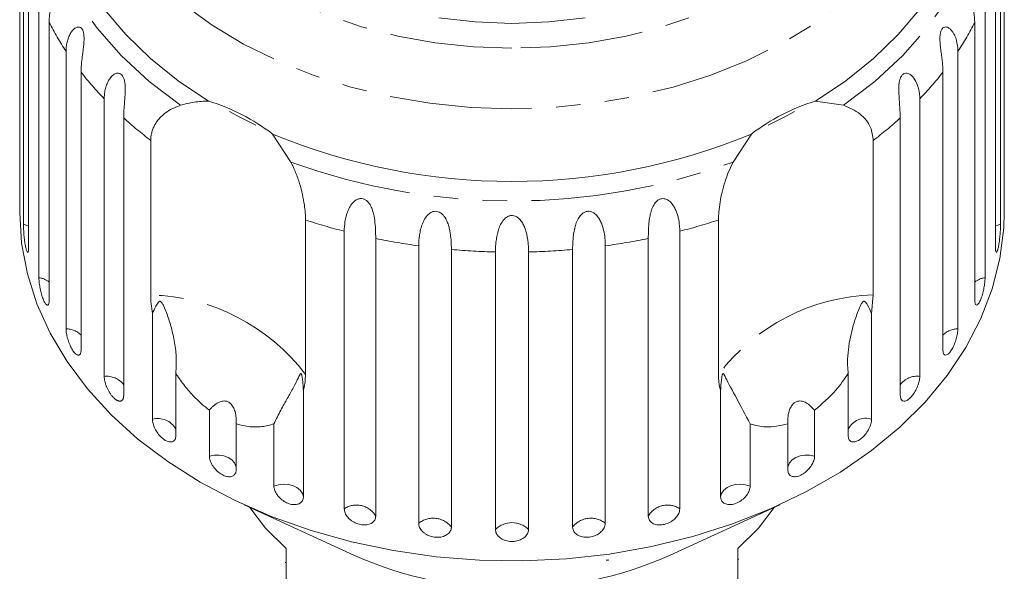
# Model space of a CAD drawing. Units: millimetres. Extents: x -101 to 567, y -53 to 353.
# Drawn here: x 514 to 565, y 296 to 325 of the extents above; entities that cross this region are included whole.
import ezdxf

# ---------------------------------------------------------------- set-up
doc = ezdxf.new("R2010")
doc.units = ezdxf.units.MM
doc.linetypes.add('PHANTOM', pattern=[12.7, 6.35, -1.27, 1.27, -1.27, 1.27, -1.27])

msp = doc.modelspace()

# ---------------------------------------------------------------- linework, layer by layer
at = {"color": 7, "linetype": 'Continuous', "lineweight": 15}
for p, q in [((514.409, 330.259), (514.409, 315.898)), ((565.381, 315.898), (565.381, 330.259)), ((514.589, 314.284), (514.589, 328.645)), ((565.201, 328.645), (565.201, 314.284)), ((514.857, 327.447), (514.857, 313.086)), ((564.933, 313.086), (564.933, 327.447)), ((515.392, 311.512), (515.392, 325.873)), ((564.398, 325.873), (564.398, 311.512)), ((515.922, 324.72), (515.922, 310.359)), ((563.868, 310.359), (563.868, 324.72)), ((516.798, 308.863), (516.798, 323.224)), ((562.992, 323.224), (562.992, 308.863)), ((517.577, 322.143), (517.577, 307.783)), ((562.214, 307.783), (562.214, 322.143)), ((518.773, 306.402), (518.773, 320.763)), ((555.609, 320.648), (557.063, 320.43)), ((561.017, 320.763), (561.017, 306.402)), ((519.781, 319.782), (519.781, 305.421)), ((560.009, 305.421), (560.009, 319.782)), ((527.498, 318.944), (528.444, 317.493)), ((551.346, 317.493), (552.292, 318.944)), ((521.184, 310.618), (521.184, 318.615)), ((558.607, 318.615), (558.607, 310.618)), ((514.395, 315.9), (514.395, 314.888)), ((565.395, 314.888), (565.395, 315.9)), ((529.201, 314.496), (529.201, 306.499)), ((550.589, 306.499), (550.589, 314.496)), ((531.204, 299.553), (531.204, 313.913)), ((548.586, 313.913), (548.586, 299.553)), ((532.835, 313.539), (532.835, 299.178)), ((535.061, 298.8), (535.061, 313.161)), ((544.729, 313.161), (544.729, 298.8)), ((546.955, 299.178), (546.955, 313.539)), ((536.755, 312.971), (536.755, 298.61)), ((539.038, 298.483), (539.038, 312.844)), ((540.753, 312.844), (540.753, 298.483)), ((543.035, 298.61), (543.035, 312.971)), ((558.607, 310.618), (558.522, 309.66)), ((521.268, 304.19), (521.268, 309.66)), ((558.522, 309.66), (558.522, 304.19)), ((522.48, 306.56), (522.48, 303.333)), ((557.31, 303.333), (557.31, 306.56)), ((529.089, 305.642), (529.089, 300.172)), ((550.701, 300.172), (550.701, 305.642)), ((524.221, 302.281), (524.221, 304.659)), ((555.569, 304.659), (555.569, 302.281)), ((525.609, 303.946), (525.609, 301.569)), ((527.561, 300.723), (527.561, 303.95)), ((552.229, 303.95), (552.229, 300.723)), ((554.181, 301.569), (554.181, 303.946)), ((526.024, 299.758), (531.735, 297.139)), ((548.055, 297.139), (553.767, 299.758)), ((528.195, 297.493), (528.195, 293.674)), ((551.595, 293.674), (551.595, 297.493)), ((544.777, 296.891), (544.895, 296.912)), ((544.895, 296.89), (544.777, 296.891)), ((544.895, 296.912), (544.895, 296.89)), ((551.645, 296.948), (551.595, 296.948)), ((528.145, 296.781), (528.195, 296.781))]:
    msp.add_line(p, q, dxfattribs=at)
at = {"color": 8, "linetype": 'PHANTOM', "lineweight": 0, "flags": 128}
for points in [[(539.895, 323.381), (537.896, 323.452), (535.917, 323.663), (533.978, 324.012), (532.097, 324.496), (530.294, 325.11), (528.587, 325.848), (526.991, 326.702), (525.524, 327.665), (524.2, 328.726), (523.032, 329.875), (522.031, 331.1), (521.208, 332.39), (520.571, 333.732), (520.125, 335.111), (519.877, 336.515), (519.827, 337.93), (519.976, 339.341), (520.324, 340.735), (520.866, 342.097), (521.597, 343.414), (522.51, 344.674), (523.596, 345.862), (524.844, 346.969), (526.241, 347.982), (527.774, 348.891), (529.427, 349.688), (531.185, 350.365), (533.029, 350.915), (534.942, 351.332), (536.903, 351.612), (538.894, 351.753), (540.896, 351.753), (542.887, 351.612), (544.849, 351.332), (546.761, 350.915), (548.605, 350.365), (550.363, 349.688), (552.016, 348.891), (553.549, 347.982), (554.947, 346.969), (556.194, 345.862), (557.28, 344.674), (558.193, 343.414), (558.924, 342.097), (559.466, 340.735), (559.814, 339.341), (559.963, 337.93), (559.913, 336.515), (559.665, 335.111), (559.219, 333.732), (558.582, 332.39), (557.759, 331.1), (556.758, 329.875), (555.59, 328.726), (554.266, 327.665), (552.799, 326.702), (551.203, 325.848), (549.496, 325.11), (547.693, 324.496), (545.812, 324.012), (543.873, 323.663), (541.894, 323.452), (539.895, 323.381)], [(539.895, 320.252), (537.761, 320.323), (535.647, 320.535), (533.569, 320.886), (531.547, 321.373), (529.598, 321.991), (527.74, 322.736), (525.989, 323.601), (524.36, 324.578), (522.867, 325.658), (521.525, 326.833), (520.343, 328.091), (519.333, 329.422), (518.504, 330.814), (517.864, 332.255), (517.416, 333.732), (517.166, 335.232), (517.116, 336.742), (517.266, 338.248), (517.615, 339.738), (518.16, 341.199), (518.896, 342.617), (519.816, 343.98), (519.862, 344.04)], [(559.896, 344.082), (559.974, 343.98), (560.894, 342.617), (561.63, 341.199), (562.175, 339.738), (562.524, 338.248), (562.674, 336.742), (562.624, 335.232), (562.374, 333.732), (561.927, 332.255), (561.286, 330.814), (560.457, 329.422), (559.447, 328.091), (558.266, 326.833), (556.923, 325.658), (555.43, 324.578), (553.801, 323.601), (552.05, 322.736), (550.192, 321.991), (548.243, 321.373), (546.221, 320.886), (544.144, 320.535), (542.029, 320.323), (539.895, 320.252)], [(522.727, 320.43), (521.104, 321.662), (519.657, 323), (518.4, 324.43), (517.344, 325.939), (516.499, 327.513), (515.874, 329.138), (515.473, 330.798), (515.302, 332.477), (515.361, 334.161), (515.65, 335.832)], [(564.14, 335.832), (564.429, 334.161), (564.488, 332.477), (564.317, 330.798), (563.916, 329.138), (563.291, 327.513), (562.446, 325.939), (561.391, 324.43), (560.133, 323), (558.686, 321.662), (557.063, 320.43)], [(514.857, 314.17), (514.813, 314.195), (514.589, 314.284)], [(565.201, 314.284), (564.977, 314.195), (564.933, 314.17)], [(525.609, 301.693), (525.598, 301.75), (525.523, 301.924), (525.387, 302.078), (525.2, 302.203), (524.975, 302.29), (524.726, 302.333), (524.469, 302.331), (524.221, 302.281)], [(555.569, 302.281), (555.322, 302.331), (555.065, 302.333), (554.815, 302.29), (554.59, 302.203), (554.403, 302.078), (554.267, 301.924), (554.192, 301.75), (554.181, 301.693)], [(529.089, 300.172), (529.038, 300.35), (528.925, 300.513), (528.757, 300.651), (528.545, 300.753), (528.303, 300.814), (528.047, 300.83), (527.794, 300.799), (527.561, 300.723)], [(552.229, 300.723), (551.996, 300.799), (551.743, 300.83), (551.487, 300.814), (551.245, 300.753), (551.033, 300.651), (550.865, 300.513), (550.752, 300.35), (550.701, 300.172)]]:
    msp.add_lwpolyline(points, dxfattribs=at)
at = {"color": 7, "linetype": 'Continuous', "lineweight": 15, "flags": 128}
for points in [[(524.182, 320.648), (522.607, 321.704), (521.174, 322.856), (519.893, 324.096), (518.777, 325.412), (517.833, 326.794), (517.07, 328.231), (516.493, 329.71), (516.108, 331.221), (515.917, 332.75), (515.922, 334.284), (516.124, 335.813), (516.52, 337.322)], [(563.27, 337.322), (563.666, 335.813), (563.868, 334.284), (563.873, 332.75), (563.682, 331.221), (563.297, 329.71), (562.72, 328.231), (561.957, 326.794), (561.013, 325.412), (559.897, 324.096), (558.617, 322.856), (557.183, 321.704), (555.609, 320.648)], [(539.895, 324.671), (537.987, 324.742), (536.101, 324.953)], [(543.689, 324.953), (541.803, 324.742), (539.895, 324.671)], [(526.622, 319.407), (525.761, 319.838), (525.266, 320.104)], [(554.524, 320.104), (554.029, 319.838), (553.168, 319.407)], [(565.395, 314.888), (565.37, 314.09), (565.171, 312.501), (564.774, 310.931), (564.182, 309.391), (563.4, 307.895), (562.434, 306.454), (561.291, 305.078), (559.982, 303.779), (558.515, 302.568), (556.902, 301.452), (555.156, 300.442), (553.291, 299.545), (551.321, 298.768), (549.261, 298.117), (547.128, 297.597), (544.939, 297.213), (542.71, 296.966), (540.459, 296.861), (538.204, 296.896), (535.962, 297.072), (533.75, 297.388), (531.587, 297.84), (529.489, 298.426), (527.472, 299.141), (525.553, 299.979), (523.745, 300.933), (522.064, 301.997), (520.523, 303.162), (519.133, 304.419), (517.906, 305.757), (516.851, 307.167), (515.976, 308.637), (515.288, 310.156), (514.793, 311.713), (514.495, 313.294), (514.395, 314.888)], [(526.316, 299.623), (527.132, 298.557), (528.195, 297.493)], [(551.595, 297.493), (552.658, 298.557), (553.474, 299.623)]]:
    msp.add_lwpolyline(points, dxfattribs=at)
at = {"color": 8, "linetype": 'PHANTOM', "lineweight": 0}
for centre, radius, start, end in [((529.847, 331.873), 15.655, 207.1877, 213.5347), ((549.943, 331.873), 15.655, 326.4653, 332.8123), ((531.998, 333.433), 18.314, 218.055, 223.7714), ((547.792, 333.433), 18.314, 316.2286, 321.945), ((534.259, 335.757), 21.56, 227.8147, 232.6652), ((545.531, 335.757), 21.56, 307.3348, 312.1853), ((539.895, 349.041), 33.561, 250.0498, 289.9502), ((539.195, 345.118), 32.212, 251.9253, 255.6365), ((540.595, 345.118), 32.212, 284.3635, 288.0747), ((539.734, 347.432), 34.589, 258.4948, 262.2357), ((540.056, 347.432), 34.589, 277.7643, 281.5052), ((539.889, 348.719), 35.886, 264.9896, 268.6399), ((539.901, 348.719), 35.886, 271.3601, 275.0104), ((515.238, 310.413), 1.11, 51.9864, 82.042), ((564.552, 310.413), 1.11, 97.958, 128.0136), ((520.919, 300.241), 10.38, 37.0766, 88.5404), ((558.871, 300.241), 10.38, 91.4596, 142.9234), ((516.789, 307.76), 1.104, 44.4813, 89.5471), ((563.001, 307.76), 1.104, 90.4529, 135.5187), ((518.904, 305.31), 1.1, 37.1744, 96.854), ((560.876, 305.333), 1.079, 82.4829, 143.4887), ((521.545, 303.157), 1.07, 29.0306, 104.9977), ((558.217, 303.223), 1.015, 72.5008, 153.4708), ((531.843, 298.598), 1.149, 30.3183, 123.8031), ((547.947, 298.598), 1.149, 56.1969, 149.6817), ((535.814, 297.863), 1.202, 38.4503, 128.7693), ((543.976, 297.863), 1.202, 51.2307, 141.5497), ((539.895, 297.615), 1.221, 45.3666, 134.6334)]:
    msp.add_arc(centre, radius, start, end, dxfattribs=at)
at = {"color": 7, "linetype": 'Continuous', "lineweight": 15}
for centre, radius, start, end in [((521.072, 310.516), 10.598, 52.6767, 72.9402), ((558.718, 310.516), 10.598, 107.0598, 127.3233), ((539.895, 349.019), 32.53, 247.5983, 292.4017), ((539.895, 315.568), 20.155, 246.118, 293.882)]:
    msp.add_arc(centre, radius, start, end, dxfattribs=at)
for points, knots in [([(515.392, 325.873), (515.429, 326.196), (515.483, 326.669), (515.797, 327.036), (515.971, 327.077), (516.066, 327.033), (516.127, 326.941), (516.163, 326.8), (516.173, 326.599), (516.14, 326.268), (516.028, 325.692), (515.933, 325.16), (515.924, 324.814), (515.922, 324.72)], [0, 0, 0, 0, 0.264793, 0.3872627, 0.4380997, 0.4708121, 0.503779, 0.5321446, 0.5681717, 0.6227325, 0.7221881, 0.9238693, 1, 1, 1, 1]), ([(563.868, 324.72), (563.84, 325.062), (563.798, 325.562), (563.645, 326.278), (563.617, 326.638), (563.632, 326.831), (563.672, 326.961), (563.739, 327.044), (563.838, 327.079), (563.997, 327.023), (564.243, 326.738), (564.382, 326.301), (564.395, 325.965), (564.398, 325.873)], [0, 0, 0, 0, 0.264793, 0.387263, 0.4381, 0.470812, 0.503779, 0.532145, 0.568172, 0.622733, 0.722188, 0.923869, 1, 1, 1, 1]), ([(516.798, 323.224), (516.8, 323.303), (516.805, 323.463), (516.847, 323.701), (516.916, 323.934), (517.013, 324.146), (517.14, 324.327), (517.263, 324.433), (517.37, 324.478), (517.453, 324.488), (517.546, 324.463), (517.63, 324.379), (517.691, 324.244), (517.72, 324.091), (517.73, 323.935), (517.728, 323.756), (517.711, 323.541), (517.683, 323.301), (517.652, 323.071), (517.615, 322.775), (517.583, 322.461), (517.578, 322.238), (517.577, 322.143)], [0, 0, 0, 0, 0.065119, 0.130647, 0.197644, 0.265313, 0.325747, 0.387902, 0.413033, 0.438742, 0.471356, 0.504223, 0.532503, 0.568421, 0.595342, 0.622979, 0.672091, 0.722395, 0.772047, 0.822079, 0.924099, 1, 1, 1, 1]), ([(562.214, 322.143), (562.212, 322.225), (562.21, 322.387), (562.188, 322.653), (562.156, 322.936), (562.116, 323.23), (562.079, 323.534), (562.06, 323.785), (562.062, 323.981), (562.075, 324.125), (562.108, 324.274), (562.173, 324.398), (562.263, 324.472), (562.357, 324.49), (562.446, 324.47), (562.541, 324.421), (562.646, 324.328), (562.748, 324.19), (562.831, 324.033), (562.918, 323.806), (562.981, 323.534), (562.989, 323.317), (562.992, 323.224)], [0, 0, 0, 0, 0.065119, 0.130647, 0.197644, 0.265313, 0.325747, 0.387902, 0.413033, 0.438742, 0.471356, 0.504223, 0.532503, 0.568421, 0.595342, 0.622979, 0.672091, 0.722395, 0.772047, 0.822079, 0.924099, 1, 1, 1, 1]), ([(518.773, 320.763), (518.775, 320.843), (518.78, 321.003), (518.822, 321.245), (518.891, 321.486), (518.991, 321.709), (519.123, 321.905), (519.256, 322.025), (519.374, 322.082), (519.468, 322.103), (519.576, 322.088), (519.682, 322.015), (519.766, 321.888), (519.816, 321.74), (519.844, 321.585), (519.86, 321.407), (519.862, 321.192), (519.851, 320.949), (519.833, 320.716), (519.809, 320.417), (519.785, 320.1), (519.782, 319.877), (519.781, 319.782)], [0, 0, 0, 0, 0.065119, 0.130647, 0.197644, 0.265313, 0.325747, 0.387902, 0.413033, 0.438742, 0.471356, 0.504223, 0.532503, 0.568421, 0.595342, 0.622979, 0.672091, 0.722395, 0.772047, 0.822079, 0.924099, 1, 1, 1, 1]), ([(560.009, 319.782), (559.989, 320.129), (559.96, 320.638), (559.915, 321.376), (559.968, 321.733), (560.038, 321.917), (560.126, 322.032), (560.237, 322.096), (560.378, 322.103), (560.58, 322.007), (560.859, 321.663), (561, 321.195), (561.014, 320.856), (561.017, 320.763)], [0, 0, 0, 0, 0.264793, 0.387263, 0.4381, 0.470812, 0.503779, 0.532145, 0.568172, 0.622733, 0.722188, 0.923869, 1, 1, 1, 1]), ([(521.184, 318.615), (521.186, 318.681), (521.191, 318.815), (521.229, 319.012), (521.29, 319.207), (521.377, 319.395), (521.485, 319.572), (521.615, 319.738), (521.767, 319.894), (521.989, 320.078), (522.3, 320.275), (522.584, 320.378), (522.727, 320.43)], [0, 0, 0, 0, 0.083084, 0.166793, 0.252468, 0.338818, 0.421913, 0.505601, 0.591105, 0.677212, 0.836894, 1, 1, 1, 1]), ([(522.727, 320.43), (522.961, 320.495), (523.432, 320.627), (523.93, 320.64), (524.182, 320.648)], [0, 0, 0, 0, 0.495457, 1, 1, 1, 1]), ([(557.063, 320.43), (557.365, 320.3), (557.97, 320.04), (558.512, 319.353), (558.577, 318.843), (558.607, 318.615)], [0, 0, 0, 0, 0.354878, 0.711107, 1, 1, 1, 1]), ([(528.444, 317.493), (528.529, 317.314), (528.701, 316.951), (528.897, 316.384), (529.048, 315.814), (529.141, 315.305), (529.192, 314.858), (529.198, 314.618), (529.201, 314.496)], [0, 0, 0, 0, 0.175218, 0.354814, 0.530237, 0.711267, 0.854022, 1, 1, 1, 1]), ([(550.589, 314.496), (550.593, 314.636), (550.601, 314.92), (550.666, 315.412), (550.771, 315.938), (550.921, 316.469), (551.109, 316.997), (551.267, 317.327), (551.346, 317.493)], [0, 0, 0, 0, 0.166741, 0.338704, 0.505444, 0.677011, 0.836792, 1, 1, 1, 1]), ([(514.395, 315.9), (514.395, 315.873), (514.395, 315.773), (514.398, 315.675), (514.402, 315.626), (514.407, 315.679), (514.409, 315.789), (514.409, 315.877), (514.409, 315.898)], [0, 0, 0, 0, 0.078071, 0.289555, 0.501514, 0.715103, 0.930743, 1, 1, 1, 1]), ([(565.381, 315.898), (565.381, 315.837), (565.382, 315.715), (565.385, 315.639), (565.387, 315.65), (565.388, 315.653)], [0, 0, 0, 0, 0.435148, 0.870361, 1, 1, 1, 1]), ([(565.391, 315.665), (565.393, 315.694), (565.395, 315.742), (565.395, 315.856), (565.395, 315.9)], [0, 0, 0, 0, 0.614693, 1, 1, 1, 1]), ([(531.204, 313.913), (531.211, 314.078), (531.226, 314.412), (531.34, 314.862), (531.504, 315.204), (531.638, 315.386), (531.77, 315.501), (531.883, 315.569), (532.025, 315.612), (532.185, 315.6), (532.338, 315.527), (532.455, 315.417), (532.545, 315.29), (532.626, 315.134), (532.697, 314.935), (532.769, 314.625), (532.814, 314.245), (532.833, 313.857), (532.834, 313.634), (532.835, 313.539)], [0, 0, 0, 0, 0.130592, 0.265129, 0.325586, 0.387764, 0.412904, 0.438623, 0.471248, 0.504128, 0.532418, 0.56835, 0.595281, 0.622928, 0.672058, 0.72238, 0.822013, 0.924071, 1, 1, 1, 1]), ([(546.955, 313.539), (546.956, 313.62), (546.957, 313.783), (546.967, 314.052), (546.987, 314.339), (547.025, 314.633), (547.079, 314.881), (547.142, 315.072), (547.2, 315.207), (547.27, 315.328), (547.358, 315.442), (547.48, 315.546), (547.633, 315.606), (547.797, 315.607), (547.936, 315.556), (548.053, 315.475), (548.168, 315.365), (548.281, 315.208), (548.38, 315.011), (548.456, 314.808), (548.529, 314.534), (548.577, 314.229), (548.584, 314.008), (548.586, 313.913)], [0, 0, 0, 0, 0.065113, 0.130634, 0.197624, 0.265287, 0.325715, 0.356656, 0.387962, 0.413091, 0.438797, 0.471408, 0.504272, 0.532549, 0.568464, 0.595382, 0.623016, 0.672124, 0.722422, 0.77207, 0.822096, 0.924107, 1, 1, 1, 1]), ([(535.061, 313.161), (535.063, 313.242), (535.066, 313.404), (535.093, 313.667), (535.142, 313.942), (535.218, 314.217), (535.328, 314.483), (535.454, 314.68), (535.582, 314.808), (535.693, 314.889), (535.835, 314.948), (536, 314.954), (536.161, 314.899), (536.289, 314.803), (536.389, 314.686), (536.482, 314.539), (536.567, 314.349), (536.636, 314.124), (536.683, 313.9), (536.726, 313.606), (536.751, 313.289), (536.754, 313.066), (536.755, 312.971)], [0, 0, 0, 0, 0.065119, 0.130647, 0.197644, 0.265313, 0.325747, 0.387902, 0.413033, 0.438742, 0.471356, 0.504223, 0.532503, 0.568421, 0.595342, 0.622979, 0.672091, 0.722395, 0.772047, 0.822079, 0.924099, 1, 1, 1, 1]), ([(539.038, 312.844), (539.039, 312.925), (539.041, 313.088), (539.063, 313.353), (539.103, 313.633), (539.168, 313.916), (539.266, 314.194), (539.381, 314.404), (539.501, 314.546), (539.606, 314.639), (539.745, 314.714), (539.91, 314.738), (540.076, 314.701), (540.211, 314.62), (540.32, 314.514), (540.423, 314.379), (540.519, 314.199), (540.6, 313.982), (540.659, 313.763), (540.713, 313.475), (540.747, 313.161), (540.751, 312.939), (540.753, 312.844)], [0, 0, 0, 0, 0.065119, 0.130647, 0.197644, 0.265313, 0.325747, 0.387902, 0.413033, 0.438742, 0.471356, 0.504223, 0.532503, 0.568421, 0.595342, 0.622979, 0.672091, 0.722395, 0.772047, 0.822079, 0.924099, 1, 1, 1, 1]), ([(543.035, 312.971), (543.036, 313.052), (543.038, 313.215), (543.054, 313.483), (543.085, 313.767), (543.136, 314.056), (543.218, 314.344), (543.319, 314.566), (543.429, 314.721), (543.527, 314.825), (543.659, 314.915), (543.82, 314.957), (543.987, 314.939), (544.126, 314.873), (544.24, 314.78), (544.35, 314.656), (544.456, 314.487), (544.548, 314.28), (544.615, 314.068), (544.68, 313.787), (544.721, 313.477), (544.727, 313.255), (544.729, 313.161)], [0, 0, 0, 0, 0.065119, 0.130647, 0.197644, 0.265313, 0.325747, 0.387902, 0.413033, 0.438742, 0.471356, 0.504223, 0.532503, 0.568421, 0.595342, 0.622979, 0.672091, 0.722395, 0.772047, 0.822079, 0.924099, 1, 1, 1, 1]), ([(514.589, 314.284), (514.59, 314.234), (514.591, 314.109), (514.604, 313.859), (514.631, 313.564), (514.667, 313.283), (514.711, 313.049), (514.757, 312.888), (514.801, 312.815), (514.836, 312.839), (514.855, 312.94), (514.857, 313.045), (514.857, 313.086)], [0, 0, 0, 0, 0.074338, 0.183211, 0.291648, 0.399156, 0.505643, 0.611481, 0.717335, 0.823854, 0.931381, 1, 1, 1, 1]), ([(564.933, 313.086), (564.935, 313.024), (564.938, 312.898), (564.966, 312.818), (565.006, 312.832), (565.052, 312.944), (565.098, 313.139), (565.139, 313.393), (565.171, 313.68), (565.193, 313.967), (565.2, 314.168), (565.201, 314.261), (565.201, 314.284)], [0, 0, 0, 0, 0.108578, 0.217172, 0.325379, 0.432579, 0.538828, 0.644617, 0.750645, 0.857487, 0.965356, 1, 1, 1, 1]), ([(515.392, 311.512), (515.393, 311.462), (515.396, 311.338), (515.426, 311.09), (515.483, 310.8), (515.559, 310.525), (515.647, 310.298), (515.737, 310.144), (515.82, 310.079), (515.883, 310.108), (515.917, 310.212), (515.921, 310.318), (515.922, 310.359)], [0, 0, 0, 0, 0.074338, 0.183211, 0.291648, 0.399156, 0.505643, 0.611481, 0.717335, 0.823854, 0.931381, 1, 1, 1, 1]), ([(563.868, 310.359), (563.872, 310.296), (563.878, 310.17), (563.929, 310.085), (564.002, 310.093), (564.09, 310.198), (564.18, 310.385), (564.264, 310.632), (564.332, 310.914), (564.379, 311.197), (564.397, 311.396), (564.398, 311.49), (564.398, 311.512)], [0, 0, 0, 0, 0.1085777, 0.2171716, 0.3253792, 0.4325789, 0.5388277, 0.6446174, 0.7506446, 0.8574871, 0.9653559, 1, 1, 1, 1]), ([(521.268, 309.66), (521.243, 309.826), (521.194, 310.159), (521.187, 310.465), (521.184, 310.618)], [0, 0, 0, 0, 0.497606, 1, 1, 1, 1]), ([(522.48, 306.56), (522.497, 306.847), (522.529, 307.429), (522.413, 308.25), (522.234, 309.014), (522.043, 309.594), (521.895, 309.959), (521.817, 310.119), (521.779, 310.187), (521.747, 310.234), (521.722, 310.264), (521.698, 310.283), (521.68, 310.291), (521.663, 310.294), (521.645, 310.291), (521.615, 310.278), (521.565, 310.228), (521.509, 310.142), (521.402, 309.952), (521.326, 309.786), (521.268, 309.66)], [0, 0, 0, 0, 0.170904, 0.345979, 0.505217, 0.666077, 0.745064, 0.770647, 0.786767, 0.797435, 0.80776, 0.811743, 0.815768, 0.818538, 0.821301, 0.825968, 0.839624, 0.870476, 0.901629, 1, 1, 1, 1]), ([(558.522, 309.66), (558.45, 309.818), (558.366, 310.002), (558.254, 310.184), (558.219, 310.231), (558.19, 310.263), (558.165, 310.283), (558.141, 310.292), (558.124, 310.294), (558.105, 310.289), (558.08, 310.275), (558.022, 310.214), (557.884, 309.948), (557.643, 309.319), (557.362, 308.283), (557.249, 307.279), (557.298, 306.694), (557.31, 306.56)], [0, 0, 0, 0, 0.123511, 0.144044, 0.157363, 0.166288, 0.175493, 0.178921, 0.182385, 0.185418, 0.189302, 0.198667, 0.237598, 0.391885, 0.651839, 0.920194, 1, 1, 1, 1]), ([(516.798, 308.863), (516.799, 308.828), (516.801, 308.755), (516.817, 308.63), (516.843, 308.496), (516.878, 308.358), (516.922, 308.217), (516.972, 308.081), (517.03, 307.951), (517.092, 307.833), (517.156, 307.729), (517.222, 307.642), (517.287, 307.574), (517.349, 307.528), (517.407, 307.504), (517.459, 307.502), (517.503, 307.523), (517.538, 307.567), (517.563, 307.632), (517.573, 307.698), (517.576, 307.75), (517.576, 307.772), (517.577, 307.783)], [0, 0, 0, 0, 0.053522, 0.108588, 0.162112, 0.217197, 0.270523, 0.325425, 0.378254, 0.432643, 0.485009, 0.538908, 0.591054, 0.644707, 0.696977, 0.750741, 0.803414, 0.857588, 0.910765, 0.965463, 0.982707, 1, 1, 1, 1]), ([(562.214, 307.783), (562.218, 307.719), (562.228, 307.593), (562.3, 307.501), (562.404, 307.499), (562.532, 307.592), (562.664, 307.766), (562.789, 308.002), (562.891, 308.274), (562.963, 308.551), (562.99, 308.747), (562.992, 308.841), (562.992, 308.863)], [0, 0, 0, 0, 0.108578, 0.217172, 0.325379, 0.432579, 0.538828, 0.644617, 0.750645, 0.857487, 0.965356, 1, 1, 1, 1]), ([(524.221, 304.659), (524.096, 304.755), (523.845, 304.948), (523.433, 305.336), (522.993, 305.826), (522.67, 306.266), (522.508, 306.517), (522.48, 306.56)], [0, 0, 0, 0, 0.18716, 0.376675, 0.655276, 0.940669, 1, 1, 1, 1]), ([(529.089, 305.642), (529.087, 305.704), (529.082, 305.851), (529.065, 306.083), (529.044, 306.275), (529.022, 306.406), (529.01, 306.463), (528.997, 306.504), (528.988, 306.527), (528.979, 306.54), (528.97, 306.547), (528.958, 306.549), (528.945, 306.541), (528.929, 306.522), (528.908, 306.49), (528.875, 306.429), (528.774, 306.222), (528.582, 305.842), (528.27, 305.282), (527.919, 304.666), (527.681, 304.19), (527.561, 303.95)], [0, 0, 0, 0, 0.038195, 0.090654, 0.143237, 0.156461, 0.169815, 0.176608, 0.18026, 0.183549, 0.187214, 0.190841, 0.200666, 0.210398, 0.225006, 0.247798, 0.290322, 0.471, 0.654034, 0.825284, 1, 1, 1, 1]), ([(552.229, 303.95), (551.989, 304.406), (551.495, 305.342), (551.091, 306.068), (550.915, 306.429), (550.882, 306.49), (550.861, 306.522), (550.845, 306.541), (550.832, 306.549), (550.82, 306.547), (550.811, 306.54), (550.803, 306.527), (550.793, 306.504), (550.774, 306.44), (550.735, 306.208), (550.711, 305.936), (550.703, 305.704), (550.701, 305.642)], [0, 0, 0, 0, 0.34558, 0.709295, 0.751887, 0.774715, 0.789346, 0.799093, 0.808935, 0.812568, 0.816239, 0.819532, 0.82319, 0.829994, 0.856572, 0.961744, 1, 1, 1, 1]), ([(557.31, 306.56), (557.106, 306.262), (556.613, 305.539), (555.955, 304.984), (555.569, 304.659)], [0, 0, 0, 0, 0.412584, 1, 1, 1, 1]), ([(518.773, 306.402), (518.773, 306.385), (518.774, 306.35), (518.779, 306.293), (518.788, 306.233), (518.8, 306.171), (518.815, 306.107), (518.833, 306.041), (518.855, 305.974), (518.879, 305.907), (518.907, 305.84), (518.936, 305.774), (518.969, 305.707), (519.004, 305.643), (519.04, 305.581), (519.078, 305.522), (519.118, 305.465), (519.159, 305.411), (519.2, 305.362), (519.242, 305.316), (519.284, 305.275), (519.327, 305.238), (519.368, 305.206), (519.409, 305.179), (519.45, 305.157), (519.49, 305.14), (519.527, 305.129), (519.563, 305.123), (519.597, 305.123), (519.629, 305.128), (519.659, 305.139), (519.685, 305.155), (519.709, 305.177), (519.73, 305.203), (519.747, 305.235), (519.761, 305.271), (519.772, 305.312), (519.778, 305.352), (519.78, 305.389), (519.781, 305.41), (519.781, 305.421)], [0, 0, 0, 0, 0.026669, 0.053522, 0.080956, 0.108591, 0.13526, 0.162115, 0.189558, 0.217204, 0.243774, 0.270531, 0.297881, 0.325437, 0.35176, 0.378268, 0.405362, 0.432661, 0.458753, 0.485028, 0.511879, 0.538929, 0.564913, 0.591076, 0.617807, 0.644732, 0.670777, 0.697001, 0.723788, 0.750767, 0.777014, 0.80344, 0.830431, 0.857615, 0.884113, 0.910793, 0.938044, 0.965492, 0.982722, 1, 1, 1, 1]), ([(529.201, 306.499), (529.187, 306.246), (529.171, 305.951), (529.099, 305.68), (529.089, 305.642)], [0, 0, 0, 0, 0.859315, 1, 1, 1, 1]), ([(550.701, 305.642), (550.687, 305.696), (550.616, 305.968), (550.601, 306.263), (550.589, 306.499)], [0, 0, 0, 0, 0.199699, 1, 1, 1, 1]), ([(560.009, 305.421), (560.015, 305.357), (560.027, 305.229), (560.119, 305.129), (560.252, 305.113), (560.416, 305.19), (560.588, 305.348), (560.75, 305.568), (560.884, 305.826), (560.979, 306.094), (561.014, 306.287), (561.017, 306.38), (561.017, 306.402)], [0, 0, 0, 0, 0.108578, 0.217172, 0.325379, 0.432579, 0.538828, 0.644617, 0.750645, 0.857487, 0.965356, 1, 1, 1, 1]), ([(525.609, 303.946), (525.611, 304.051), (525.615, 304.264), (525.571, 304.518), (525.51, 304.701), (525.457, 304.817), (525.389, 304.924), (525.312, 305.006), (525.233, 305.065), (525.157, 305.103), (525.078, 305.125), (524.987, 305.134), (524.885, 305.125), (524.757, 305.089), (524.614, 305.017), (524.469, 304.912), (524.337, 304.792), (524.26, 304.703), (524.221, 304.659)], [0, 0, 0, 0, 0.122431, 0.248505, 0.297936, 0.348082, 0.397606, 0.448849, 0.484307, 0.520793, 0.556254, 0.592638, 0.642137, 0.693028, 0.771954, 0.85295, 0.926136, 1, 1, 1, 1]), ([(555.569, 304.659), (555.432, 304.802), (555.24, 305.003), (554.926, 305.13), (554.72, 305.139), (554.543, 305.065), (554.395, 304.928), (554.257, 304.68), (554.176, 304.334), (554.18, 304.072), (554.181, 303.946)], [0, 0, 0, 0, 0.248276, 0.347969, 0.448589, 0.520494, 0.592336, 0.692711, 0.852653, 1, 1, 1, 1]), ([(521.268, 304.19), (521.274, 304.116), (521.287, 303.968), (521.39, 303.706), (521.542, 303.454), (521.733, 303.237), (521.939, 303.082), (522.138, 303.003), (522.309, 303.009), (522.43, 303.098), (522.477, 303.223), (522.48, 303.311), (522.48, 303.333)], [0, 0, 0, 0, 0.108578, 0.217172, 0.325379, 0.432579, 0.538828, 0.644617, 0.750645, 0.857487, 0.965356, 1, 1, 1, 1]), ([(557.31, 303.333), (557.317, 303.268), (557.331, 303.139), (557.44, 303.027), (557.599, 302.995), (557.795, 303.052), (558.002, 303.188), (558.197, 303.389), (558.361, 303.63), (558.475, 303.886), (558.519, 304.075), (558.522, 304.168), (558.522, 304.19)], [0, 0, 0, 0, 0.1085777, 0.2171715, 0.3253792, 0.4325788, 0.5388276, 0.6446174, 0.7506446, 0.8574871, 0.9653559, 1, 1, 1, 1]), ([(527.561, 303.95), (527.459, 303.917), (527.26, 303.852), (526.937, 303.8), (526.597, 303.782), (526.238, 303.805), (525.905, 303.862), (525.693, 303.922), (525.609, 303.946)], [0, 0, 0, 0, 0.177789, 0.349325, 0.522363, 0.700512, 0.880587, 1, 1, 1, 1]), ([(554.181, 303.946), (553.791, 303.862), (553.083, 303.71), (552.494, 303.875), (552.229, 303.95)], [0, 0, 0, 0, 0.550178, 1, 1, 1, 1]), ([(524.221, 302.281), (524.229, 302.208), (524.244, 302.061), (524.362, 301.812), (524.538, 301.578), (524.757, 301.384), (524.993, 301.253), (525.22, 301.198), (525.414, 301.224), (525.552, 301.328), (525.604, 301.458), (525.608, 301.547), (525.609, 301.569)], [0, 0, 0, 0, 0.108578, 0.217172, 0.325379, 0.432579, 0.538828, 0.644617, 0.750645, 0.857487, 0.965356, 1, 1, 1, 1]), ([(554.181, 301.569), (554.189, 301.503), (554.205, 301.372), (554.329, 301.247), (554.51, 301.197), (554.734, 301.23), (554.97, 301.342), (555.194, 301.519), (555.382, 301.741), (555.514, 301.983), (555.565, 302.167), (555.568, 302.259), (555.569, 302.281)], [0, 0, 0, 0, 0.108578, 0.217172, 0.325379, 0.432579, 0.538828, 0.644617, 0.750645, 0.857487, 0.965356, 1, 1, 1, 1]), ([(527.561, 300.723), (527.569, 300.65), (527.586, 300.505), (527.717, 300.27), (527.911, 300.056), (528.153, 299.888), (528.413, 299.785), (528.663, 299.756), (528.875, 299.805), (529.026, 299.925), (529.084, 300.061), (529.088, 300.151), (529.089, 300.172)], [0, 0, 0, 0, 0.1085777, 0.2171715, 0.3253792, 0.4325788, 0.5388276, 0.6446174, 0.7506446, 0.8574871, 0.9653559, 1, 1, 1, 1]), ([(550.701, 300.172), (550.71, 300.106), (550.727, 299.973), (550.863, 299.834), (551.062, 299.762), (551.307, 299.769), (551.567, 299.853), (551.814, 300.004), (552.022, 300.204), (552.169, 300.431), (552.225, 300.608), (552.228, 300.7), (552.229, 300.723)], [0, 0, 0, 0, 0.1085777, 0.2171715, 0.3253792, 0.4325788, 0.5388276, 0.6446174, 0.7506446, 0.8574871, 0.9653559, 1, 1, 1, 1]), ([(531.204, 299.553), (531.213, 299.481), (531.231, 299.338), (531.372, 299.118), (531.58, 298.927), (531.839, 298.786), (532.117, 298.713), (532.383, 298.713), (532.609, 298.786), (532.769, 298.923), (532.83, 299.066), (532.834, 299.156), (532.835, 299.178)], [0, 0, 0, 0, 0.108578, 0.217172, 0.325379, 0.432579, 0.538828, 0.644617, 0.750645, 0.857487, 0.965356, 1, 1, 1, 1]), ([(546.955, 299.178), (546.959, 299.132), (546.97, 299.017), (547.074, 298.864), (547.264, 298.748), (547.514, 298.704), (547.79, 298.735), (548.061, 298.837), (548.3, 298.998), (548.48, 299.2), (548.573, 299.394), (548.582, 299.508), (548.586, 299.553)], [0, 0, 0, 0, 0.074338, 0.183211, 0.291648, 0.399156, 0.505643, 0.611481, 0.717335, 0.823854, 0.931381, 1, 1, 1, 1]), ([(535.061, 298.8), (535.064, 298.766), (535.068, 298.696), (535.105, 298.59), (535.164, 298.486), (535.245, 298.389), (535.345, 298.301), (535.46, 298.224), (535.589, 298.161), (535.725, 298.115), (535.867, 298.085), (536.009, 298.073), (536.149, 298.079), (536.281, 298.103), (536.403, 298.143), (536.511, 298.199), (536.603, 298.27), (536.675, 298.352), (536.727, 298.444), (536.748, 298.521), (536.755, 298.577), (536.755, 298.599), (536.755, 298.61)], [0, 0, 0, 0, 0.053522, 0.108588, 0.162112, 0.217197, 0.270523, 0.325425, 0.378254, 0.432643, 0.485009, 0.538908, 0.591054, 0.644707, 0.696977, 0.750741, 0.803414, 0.857588, 0.910765, 0.965463, 0.982707, 1, 1, 1, 1]), ([(539.038, 298.483), (539.04, 298.449), (539.045, 298.38), (539.082, 298.278), (539.142, 298.181), (539.224, 298.093), (539.326, 298.016), (539.443, 297.952), (539.573, 297.904), (539.711, 297.872), (539.856, 297.858), (539.999, 297.862), (540.141, 297.884), (540.274, 297.922), (540.398, 297.977), (540.507, 298.045), (540.599, 298.126), (540.672, 298.216), (540.724, 298.314), (540.745, 298.393), (540.752, 298.45), (540.752, 298.472), (540.753, 298.483)], [0, 0, 0, 0, 0.053522, 0.108588, 0.162112, 0.217197, 0.270523, 0.325425, 0.378254, 0.432643, 0.485009, 0.538908, 0.591054, 0.644707, 0.696977, 0.750741, 0.803414, 0.857588, 0.910765, 0.965463, 0.982707, 1, 1, 1, 1]), ([(543.035, 298.61), (543.039, 298.563), (543.051, 298.448), (543.158, 298.283), (543.355, 298.146), (543.613, 298.073), (543.899, 298.073), (544.182, 298.144), (544.43, 298.278), (544.618, 298.459), (544.715, 298.642), (544.725, 298.756), (544.729, 298.8)], [0, 0, 0, 0, 0.0743383, 0.1832107, 0.291648, 0.3991561, 0.5056433, 0.611481, 0.7173352, 0.8238541, 0.9313807, 1, 1, 1, 1])]:
    msp.add_open_spline(points, degree=3, knots=knots, dxfattribs=at)

doc.saveas('drawing.dxf')
